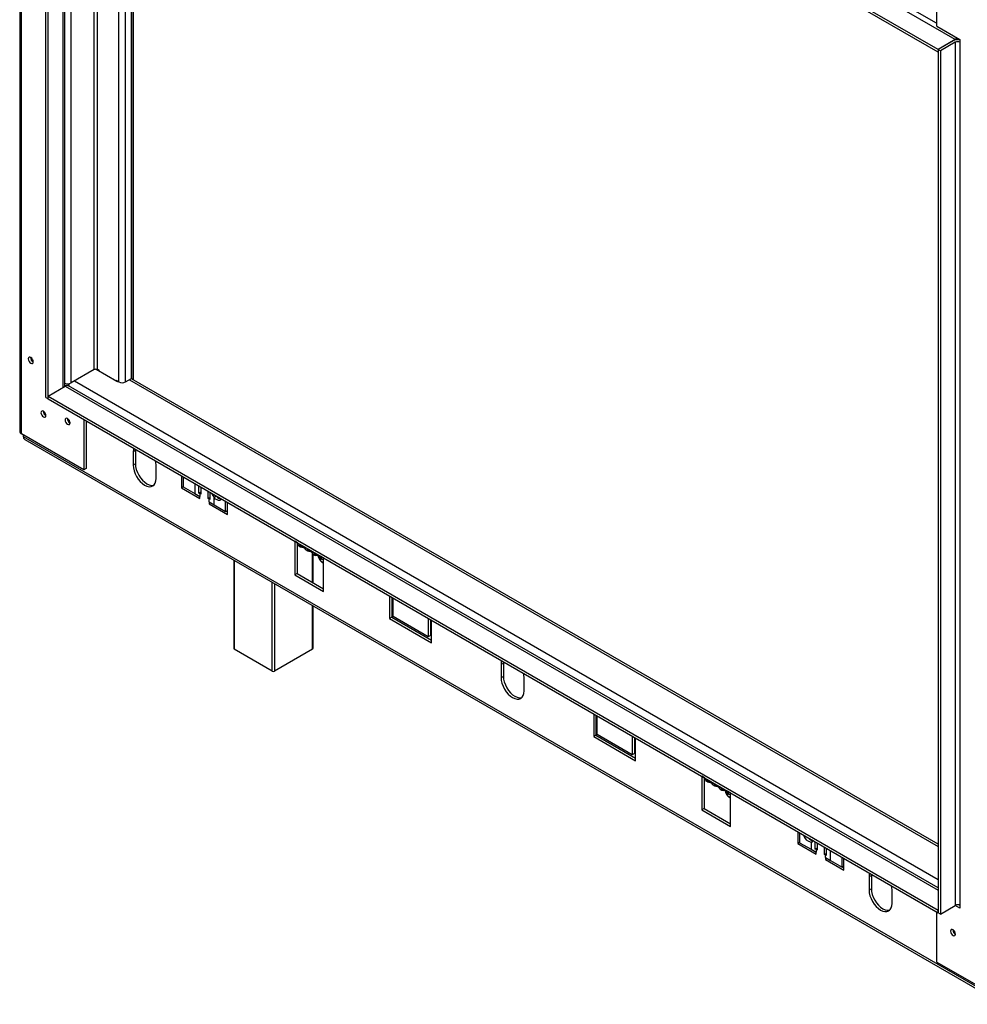
# Model space of a CAD drawing. Units: millimetres. Extents: x 129 to 3834, y 88 to 3055.
# Drawn here: x 3069 to 3555, y 244 to 749 of the extents above; entities that cross this region are included whole.
import ezdxf

# ---------------------------------------------------------------- set-up
doc = ezdxf.new("R2010")
doc.units = ezdxf.units.MM
doc.header["$LTSCALE"] = 15

msp = doc.modelspace()

# ---------------------------------------------------------------- linework, layer by layer
at = {"color": 7, "linetype": 'Continuous', "lineweight": 25}
for p, q in [((3069.23, 1051.86), (3069.23, 537.71)), ((3070.2, 536.35), (3070.2, 1050.5)), ((3548.68, 738.35), (3092.59, 1001.64)), ((3082.58, 554.93), (3082.58, 997.22)), ((3083.75, 554.25), (3083.75, 996.54)), ((3539.84, 733.25), (3083.75, 996.54)), ((3539.84, 731.89), (3083.75, 995.18)), ((3092.39, 560.6), (3092.39, 990.19)), ((3126.48, 564.62), (3126.48, 970.52)), ((3127.53, 564.02), (3127.53, 969.91)), ((3538.95, 779.69), (3538.95, 745.53)), ((3538.95, 745.53), (3539.13, 745.22)), ((3539.13, 745.22), (3551.03, 738.35)), ((3548.68, 738.35), (3539.84, 733.25)), ((3547.5, 737.67), (3539.84, 733.25)), ((3548.68, 736.99), (3541.02, 732.57)), ((3548.68, 736.99), (3548.68, 294.7)), ((3550.15, 738.44), (3550.01, 738.23)), ((3550.15, 738.86), (3550.15, 738.39)), ((3550.47, 738.2), (3550.15, 738.39)), ((3551.03, 738.35), (3551.03, 736.99)), ((3551.03, 736.99), (3551.03, 294.7)), ((3541.02, 732.57), (3539.84, 733.25)), ((3539.84, 733.25), (3539.84, 290.96)), ((3539.84, 733.25), (3539.84, 731.89)), ((3541.02, 732.57), (3541.02, 290.28)), ((3107.33, 569.22), (3095.54, 562.41)), ((3108.38, 569.42), (3118.93, 563.33)), ((3109.98, 568.71), (3109.09, 569.22)), ((3109.98, 568.71), (3109.98, 568.5)), ((3083.75, 555.61), (3092.59, 560.71)), ((3092.39, 561.3), (3093.05, 560.92)), ((3093.55, 562), (3094.66, 561.36)), ((3094.01, 560.98), (3094.66, 561.36)), ((3539.84, 303.65), (3094.26, 560.88)), ((3094.66, 560.65), (3094.66, 561.36)), ((3119.99, 562.92), (3118.82, 563.6)), ((3118.82, 563.4), (3118.82, 563.6)), ((3119.7, 563.01), (3119.7, 563.09)), ((3123.53, 562.92), (3126.48, 564.62)), ((3126.48, 564.63), (3126.59, 564.57)), ((3539.84, 326), (3126.59, 564.57)), ((3083.75, 555.61), (3539.84, 292.32)), ((3083.75, 554.25), (3083.75, 555.61)), ((3082.58, 554.93), (3083.75, 554.25)), ((3083.75, 554.25), (3539.84, 290.96)), ((3102.32, 518.01), (3102.32, 543.53)), ((3103.49, 518.69), (3103.49, 542.85)), ((3102.14, 517.91), (3070.2, 536.35)), ((3071.09, 535.84), (3071.09, 535.02)), ((3071.09, 535.02), (3572.54, 245.53)), ((3071.78, 533.49), (3573.23, 244.01)), ((3128.54, 527.71), (3127.36, 527.03)), ((3127.36, 527.03), (3127.36, 520.23)), ((3128.57, 528.38), (3128.54, 527.71)), ((3128.54, 527.71), (3128.54, 520.91)), ((3128.54, 520.91), (3127.36, 520.23)), ((3139.14, 513.42), (3139.14, 520.23)), ((3103.32, 518.59), (3102.14, 517.91)), ((3102.14, 517.91), (3102.32, 518.01)), ((3102.32, 518.01), (3103.49, 518.69)), ((3103.49, 518.69), (3103.32, 518.59)), ((3152.11, 514.79), (3152.11, 508.66)), ((3153.01, 514.27), (3153.01, 509.16)), ((3161.09, 505.86), (3161.09, 509.6)), ((3153.01, 509.19), (3152.11, 508.66)), ((3152.11, 508.66), (3161.54, 503.22)), ((3153.01, 509.16), (3158.91, 505.76)), ((3158.91, 505.76), (3161.54, 504.24)), ((3161.98, 506.37), (3161.09, 505.86)), ((3161.54, 505.6), (3161.09, 505.86)), ((3161.54, 505.6), (3161.54, 504.24)), ((3161.98, 505.35), (3161.54, 505.6)), ((3161.98, 509.09), (3161.98, 505.35)), ((3165.81, 503.14), (3165.81, 506.88)), ((3166.69, 506.37), (3166.69, 502.63)), ((3161.54, 503.22), (3161.54, 504.24)), ((3165.81, 503.14), (3166.69, 503.65)), ((3166.25, 502.88), (3165.81, 503.14)), ((3166.25, 501.52), (3166.25, 502.88)), ((3166.69, 502.63), (3166.25, 502.88)), ((3166.25, 501.52), (3166.25, 500.5)), ((3166.25, 501.52), (3168.88, 500)), ((3167.13, 501.01), (3166.25, 500.5)), ((3166.25, 500.5), (3175.68, 495.06)), ((3170.06, 504.32), (3168.88, 503.64)), ((3168.88, 500), (3168.88, 503.64)), ((3168.88, 500), (3174.77, 496.6)), ((3170.06, 504.32), (3169.9, 504.52)), ((3174.77, 496.6), (3174.77, 501.7)), ((3175.68, 495.06), (3175.68, 501.18)), ((3174.77, 496.6), (3175.68, 497.12)), ((3175.07, 496.77), (3175.68, 496.42)), ((3211.62, 480.43), (3210.15, 481.28)), ((3210.15, 481.28), (3210.15, 464.08)), ((3211.33, 480.6), (3211.33, 464.76)), ((3211.62, 480.43), (3223.41, 473.63)), ((3212.56, 479.38), (3215.31, 477.79)), ((3212.31, 478.9), (3213.2, 478.39)), ((3215.95, 476.81), (3216.83, 476.3)), ((3216.19, 477.28), (3218.94, 475.69)), ((3219.53, 460.03), (3219.53, 474.74)), ((3219.58, 474.71), (3220.47, 474.2)), ((3219.83, 475.18), (3222.58, 473.6)), ((3178.97, 471.61), (3178.97, 426.32)), ((3223.22, 472.61), (3224.1, 472.1)), ((3224.88, 472.78), (3223.41, 473.63)), ((3224.88, 455.57), (3224.88, 472.78)), ((3211.33, 464.76), (3210.15, 464.08)), ((3211.33, 464.76), (3224.88, 456.93)), ((3210.15, 464.08), (3224.88, 455.57)), ((3258.76, 453.22), (3258.76, 441.65)), ((3259.94, 452.54), (3259.94, 442.33)), ((3260.53, 442.67), (3260.53, 452.2)), ((3219.53, 426.32), (3219.53, 448.2)), ((3259.94, 442.33), (3258.76, 441.65)), ((3258.76, 441.65), (3280.27, 429.23)), ((3259.94, 442.33), (3280.27, 430.59)), ((3278.5, 432.29), (3260.53, 442.67)), ((3278.5, 441.82), (3278.5, 432.29)), ((3279.68, 441.14), (3279.68, 432.97)), ((3280.27, 429.23), (3280.27, 440.8)), ((3279.68, 432.97), (3278.5, 432.29)), ((3198.66, 414.75), (3179.21, 425.98)), ((3219.28, 425.98), (3199.84, 414.75)), ((3317.1, 418.86), (3315.92, 418.18)), ((3317.13, 419.52), (3317.1, 418.86)), ((3317.1, 418.86), (3317.1, 412.05)), ((3315.92, 418.18), (3315.92, 411.37)), ((3317.1, 412.05), (3315.92, 411.37)), ((3327.71, 404.57), (3327.71, 411.37)), ((3363.36, 392.84), (3363.36, 381.27)), ((3364.54, 392.16), (3364.54, 381.95)), ((3365.12, 382.29), (3365.12, 391.82)), ((3364.54, 381.95), (3363.36, 381.27)), ((3363.36, 381.27), (3384.86, 368.85)), ((3364.54, 381.95), (3384.86, 370.21)), ((3383.1, 371.91), (3365.12, 382.29)), ((3383.1, 381.44), (3383.1, 371.91)), ((3384.28, 380.76), (3384.28, 372.59)), ((3384.86, 368.85), (3384.86, 380.42)), ((3384.28, 372.59), (3383.1, 371.91)), ((3420.22, 360.01), (3418.75, 360.86)), ((3418.75, 360.86), (3418.75, 343.66)), ((3419.93, 360.18), (3419.93, 344.34)), ((3420.22, 360.01), (3432, 353.21)), ((3420.91, 358.48), (3421.79, 357.97)), ((3421.16, 358.96), (3423.91, 357.37)), ((3424.54, 356.39), (3425.43, 355.88)), ((3424.79, 356.86), (3427.54, 355.27)), ((3428.18, 354.29), (3429.06, 353.78)), ((3428.42, 354.76), (3431.17, 353.18)), ((3433.48, 352.36), (3432, 353.21)), ((3431.81, 352.19), (3432.7, 351.68)), ((3433.48, 335.15), (3433.48, 352.36)), ((3419.93, 344.34), (3418.75, 343.66)), ((3418.75, 343.66), (3433.48, 335.15)), ((3419.93, 344.34), (3433.48, 336.51)), ((3467.95, 332.46), (3467.95, 326.33)), ((3468.85, 331.94), (3468.85, 326.83)), ((3468.85, 326.85), (3467.95, 326.33)), ((3467.95, 326.33), (3477.38, 320.89)), ((3468.85, 326.83), (3474.75, 323.43)), ((3475.93, 327.75), (3474.75, 327.07)), ((3474.75, 327.07), (3474.75, 323.43)), ((3474.75, 323.43), (3477.38, 321.91)), ((3476.94, 323.53), (3476.94, 327.27)), ((3477.82, 324.04), (3476.94, 323.53)), ((3477.38, 323.27), (3476.94, 323.53)), ((3477.38, 323.27), (3477.38, 321.91)), ((3477.82, 323.02), (3477.38, 323.27)), ((3477.82, 326.76), (3477.82, 323.02)), ((3481.65, 320.8), (3481.65, 324.55)), ((3482.53, 324.04), (3482.53, 320.29)), ((3477.38, 320.89), (3477.38, 321.91)), ((3481.65, 320.8), (3482.53, 321.31)), ((3482.09, 320.55), (3481.65, 320.8)), ((3482.09, 319.19), (3482.09, 320.55)), ((3482.53, 320.29), (3482.09, 320.55)), ((3482.09, 319.19), (3482.09, 318.17)), ((3482.09, 319.19), (3484.72, 317.67)), ((3482.98, 318.68), (3482.09, 318.17)), ((3482.09, 318.17), (3491.52, 312.72)), ((3490.61, 314.27), (3490.61, 319.37)), ((3491.52, 312.72), (3491.52, 318.85)), ((3484.72, 317.67), (3490.61, 314.27)), ((3490.61, 314.27), (3491.52, 314.79)), ((3490.91, 314.44), (3491.52, 314.09)), ((3505.66, 310), (3504.48, 309.32)), ((3504.48, 309.32), (3504.48, 302.52)), ((3505.69, 310.67), (3505.66, 310)), ((3505.66, 310), (3505.66, 303.2)), ((3505.66, 303.2), (3504.48, 302.52)), ((3516.27, 295.72), (3516.27, 302.52)), ((3541.02, 290.28), (3548.68, 294.7)), ((3551.03, 293.34), (3548.68, 294.7)), ((3551.03, 294.7), (3551.01, 294.71)), ((3551.03, 294.7), (3551.03, 293.34)), ((3538.95, 291.47), (3538.95, 265.95)), ((3539.84, 290.96), (3539.84, 292.32)), ((3541.02, 290.28), (3539.84, 290.96)), ((3547.41, 282.16), (3547.41, 282.26)), ((3538.95, 265.95), (3539.13, 265.64)), ((3539.13, 265.64), (3571.07, 247.21))]:
    msp.add_line(p, q, dxfattribs=at)
at = {"color": 8, "linetype": 'Continuous', "lineweight": 25}
for p, q in [((3538.95, 746.69), (3103.32, 998.17)), ((3091.42, 560.03), (3091.42, 990.76)), ((3095.54, 562.41), (3095.54, 988.38)), ((3107.33, 569.22), (3107.33, 981.57)), ((3109.09, 569.22), (3109.09, 980.55)), ((3119.99, 562.92), (3119.99, 974.26)), ((3123.53, 562.92), (3123.53, 972.22)), ((3127.45, 564.07), (3127.45, 969.96)), ((3092.59, 560.71), (3539.84, 302.52)), ((3097.31, 563.43), (3539.84, 307.97)), ((3119.88, 562.99), (3119.88, 562.96)), ((3125.51, 564.07), (3539.84, 324.88)), ((3158.91, 510.86), (3158.91, 505.76)), ((3161.54, 505.6), (3161.98, 505.86)), ((3166.69, 503.14), (3166.25, 502.88)), ((3219.28, 460.17), (3219.28, 474.96)), ((3179.21, 471.47), (3179.21, 425.98)), ((3198.66, 414.75), (3198.66, 460.24)), ((3199.84, 459.56), (3199.84, 414.75)), ((3219.28, 425.98), (3219.28, 448.34)), ((3477.38, 323.27), (3477.82, 323.53)), ((3482.53, 320.8), (3482.09, 320.55)), ((3484.72, 317.67), (3484.72, 322.77))]:
    msp.add_line(p, q, dxfattribs=at)
at = {"color": 7, "linetype": 'Continuous', "lineweight": 25, "flags": 128}
for points in [[(3074.92, 572.52), (3075.4, 572.35), (3075.81, 572.43), (3076.09, 572.74), (3076.18, 573.25), (3076.09, 573.86), (3075.81, 574.5), (3075.4, 575.05), (3074.92, 575.44), (3074.43, 575.61), (3074.02, 575.53), (3073.75, 575.21), (3073.65, 574.71), (3073.75, 574.09), (3074.02, 573.46), (3074.43, 572.91), (3074.92, 572.52)], [(3081.4, 544.96), (3081.88, 544.79), (3082.29, 544.87), (3082.57, 545.19), (3082.66, 545.69), (3082.57, 546.31), (3082.29, 546.94), (3081.88, 547.49), (3081.4, 547.88), (3080.91, 548.05), (3080.5, 547.97), (3080.23, 547.66), (3080.13, 547.15), (3080.23, 546.54), (3080.5, 545.9), (3080.91, 545.35), (3081.4, 544.96)], [(3093.77, 541.22), (3094.26, 541.05), (3094.67, 541.13), (3094.94, 541.44), (3095.04, 541.95), (3094.94, 542.56), (3094.67, 543.2), (3094.26, 543.75), (3093.77, 544.14), (3093.29, 544.31), (3092.88, 544.23), (3092.6, 543.92), (3092.51, 543.41), (3092.6, 542.8), (3092.88, 542.16), (3093.29, 541.61), (3093.77, 541.22)], [(3127.63, 528.92), (3127.47, 528.29), (3127.36, 527.03)], [(3127.36, 520.23), (3127.47, 518.84), (3127.81, 517.37), (3128.35, 515.87), (3129.09, 514.42), (3129.98, 513.06), (3131, 511.84), (3132.1, 510.82), (3133.25, 510.02), (3134.4, 509.49), (3135.51, 509.24), (3136.53, 509.28), (3137.42, 509.61), (3138.15, 510.22), (3138.7, 511.08), (3139.03, 512.16), (3139.14, 513.42)], [(3128.54, 520.91), (3128.65, 519.52), (3128.99, 518.05), (3129.53, 516.55), (3130.26, 515.1), (3131.16, 513.74), (3132.18, 512.52), (3133.28, 511.5), (3134.43, 510.7), (3135.58, 510.17), (3136.69, 509.92), (3137.7, 509.96), (3137.97, 510.02)], [(3139.14, 520.23), (3139.03, 521.62), (3138.87, 522.43)], [(3172.68, 502.91), (3172.32, 502.45), (3171.77, 502.18), (3171.09, 502.17), (3170.35, 502.43), (3169.59, 502.93), (3168.88, 503.64)], [(3224.88, 470.13), (3224.48, 470.3), (3223.85, 470.71)], [(3316.19, 420.06), (3316.03, 419.44), (3315.92, 418.18)], [(3315.92, 411.37), (3316.03, 409.98), (3316.37, 408.51), (3316.91, 407.02), (3317.65, 405.57), (3318.54, 404.2), (3319.56, 402.99), (3320.66, 401.96), (3321.81, 401.17), (3322.96, 400.63), (3324.07, 400.38), (3325.09, 400.42), (3325.98, 400.76), (3326.71, 401.36), (3327.26, 402.23), (3327.59, 403.31), (3327.71, 404.57)], [(3317.1, 412.05), (3317.21, 410.66), (3317.55, 409.19), (3318.09, 407.7), (3318.83, 406.25), (3319.72, 404.88), (3320.74, 403.67), (3321.84, 402.64), (3322.99, 401.85), (3324.14, 401.31), (3325.25, 401.06), (3326.27, 401.1), (3326.53, 401.17)], [(3327.71, 411.37), (3327.59, 412.77), (3327.43, 413.58)], [(3433.48, 349.71), (3433.07, 349.88), (3432.45, 350.29)], [(3504.76, 311.21), (3504.6, 310.59), (3504.48, 309.32)], [(3505.66, 303.2), (3505.78, 301.81), (3506.11, 300.34), (3506.65, 298.85), (3507.39, 297.39), (3508.28, 296.03), (3509.3, 294.81), (3510.4, 293.79), (3511.55, 292.99), (3512.7, 292.46), (3513.81, 292.21), (3514.83, 292.25), (3515.09, 292.31)], [(3516.27, 302.52), (3516.16, 303.91), (3516, 304.72)], [(3504.48, 302.52), (3504.6, 301.13), (3504.93, 299.66), (3505.48, 298.17), (3506.21, 296.71), (3507.1, 295.35), (3508.12, 294.13), (3509.23, 293.11), (3510.38, 292.31), (3511.53, 291.78), (3512.63, 291.53), (3513.65, 291.57), (3514.54, 291.9), (3515.28, 292.51), (3515.82, 293.37), (3516.16, 294.45), (3516.27, 295.72)], [(3547.5, 282.21), (3547.01, 282.38), (3546.6, 282.3), (3546.33, 281.98), (3546.23, 281.48), (3546.33, 280.87), (3546.6, 280.23), (3547.01, 279.68), (3547.5, 279.29), (3547.98, 279.12), (3548.39, 279.2), (3548.67, 279.51), (3548.77, 280.02), (3548.67, 280.63), (3548.39, 281.27), (3547.98, 281.82), (3547.5, 282.21)]]:
    msp.add_lwpolyline(points, dxfattribs=at)
at = {"color": 7, "linetype": 'Continuous', "lineweight": 25}
for centre, radius, start, end in [((3549.86, 733.09), 5.16, 76.8678, 117.2989), ((3547.38, 740.41), 2.43, 302.122, 330.9801), ((3549.86, 734.72), 2.56, 62.6097, 117.3903), ((3077.4, 575.42), 2.58, 178.389, 241.6056), ((3077.37, 575.4), 2.51, 178.2693, 241.7254), ((3108.21, 567.51), 1.92, 62.6097, 117.3903), ((3093.76, 565.9), 3.92, 249.5877, 297.0521), ((3093.57, 559.35), 1.68, 65.6929, 125.6176), ((3120.73, 566.58), 3.72, 241.0464, 257.9089), ((3121.76, 566.33), 3.84, 242.6097, 297.3903), ((3083.89, 547.86), 2.58, 178.389, 241.6056), ((3083.85, 547.84), 2.51, 178.2693, 241.7254), ((3096.26, 544.12), 2.58, 178.389, 241.6056), ((3096.23, 544.1), 2.51, 178.2693, 241.7254), ((3070.89, 537.88), 1.68, 185.6948, 245.6253), ((3072.73, 534.84), 1.65, 173.8462, 234.8417), ((3173.96, 507.9), 6.63, 198.4106, 219.9939), ((3172.94, 506.31), 3.5, 214.6615, 264.9767), ((3213.21, 480.23), 1.6, 172.7442, 235.9436), ((3213.86, 479.55), 1.32, 187.3957, 292.6096), ((3216.69, 477.99), 1.4, 188.0643, 237.7594), ((3217.5, 477.45), 1.32, 187.3957, 292.6096), ((3220.33, 475.89), 1.4, 188.0643, 237.7594), ((3221.13, 475.35), 1.32, 187.3957, 292.6096), ((3223.96, 473.79), 1.4, 188.0643, 237.7594), ((3224.82, 473.38), 1.43, 170.2209, 272.5178), ((3179.39, 426.36), 0.419, 185.6948, 245.6253), ((3219.11, 426.36), 0.419, 294.3747, 354.3052), ((3199.25, 415.89), 1.28, 242.6097, 297.3903), ((3421.81, 359.81), 1.6, 172.7442, 235.9436), ((3422.46, 359.13), 1.32, 187.3957, 292.6096), ((3425.29, 357.57), 1.4, 188.0643, 237.7594), ((3426.09, 357.03), 1.32, 187.3957, 292.6096), ((3428.92, 355.47), 1.4, 188.0643, 237.7594), ((3429.73, 354.93), 1.32, 187.3957, 292.6096), ((3432.56, 353.37), 1.4, 188.0643, 237.7594), ((3433.42, 352.96), 1.43, 170.2209, 272.5178), ((3475.67, 331.83), 4.85, 193.0874, 259.0708), ((3476.35, 331.52), 3.79, 213.1294, 263.6096), ((3474.71, 328.46), 1.39, 271.4398, 333.3544), ((3549.86, 292.42), 2.56, 62.6097, 117.3903), ((3550.07, 282.24), 2.66, 181.6369, 240.5977), ((3549.96, 282.17), 2.51, 178.2693, 241.7253)]:
    msp.add_arc(centre, radius, start, end, dxfattribs=at)
for points, knots in [([(3222.39, 473.74), (3222.41, 473.5), (3222.44, 473.02), (3222.73, 472.23), (3223.17, 471.51), (3223.69, 470.98), (3224.19, 470.7), (3224.6, 470.62), (3224.8, 470.71), (3224.88, 470.75)], [0, 0, 0, 0, 0.164639, 0.329501, 0.496914, 0.648021, 0.782516, 0.910547, 1, 1, 1, 1]), ([(3222.49, 472.86), (3222.48, 472.89), (3222.43, 473.01), (3222.4, 473.33), (3222.39, 473.64), (3222.39, 473.74)], [0, 0, 0, 0, 0.160381, 0.7452025, 1, 1, 1, 1]), ([(3222.5, 472.87), (3222.51, 472.81), (3222.55, 472.6), (3222.64, 472.41), (3222.71, 472.28)], [0, 0, 0, 0, 0.280582, 1, 1, 1, 1]), ([(3222.71, 472.28), (3222.89, 471.94), (3223.2, 471.36), (3223.67, 470.91), (3223.87, 470.72)], [0, 0, 0, 0, 0.581062, 1, 1, 1, 1]), ([(3430.99, 353.32), (3431.01, 353.08), (3431.04, 352.6), (3431.33, 351.81), (3431.76, 351.09), (3432.28, 350.56), (3432.79, 350.28), (3433.2, 350.2), (3433.4, 350.29), (3433.48, 350.33)], [0, 0, 0, 0, 0.164639, 0.329501, 0.496914, 0.648021, 0.782516, 0.910547, 1, 1, 1, 1]), ([(3431.09, 352.44), (3431.08, 352.47), (3431.02, 352.59), (3430.99, 352.91), (3430.99, 353.22), (3430.99, 353.32)], [0, 0, 0, 0, 0.160381, 0.745203, 1, 1, 1, 1]), ([(3431.09, 352.44), (3431.1, 352.39), (3431.15, 352.18), (3431.24, 351.99), (3431.3, 351.86)], [0, 0, 0, 0, 0.280582, 1, 1, 1, 1]), ([(3431.3, 351.86), (3431.48, 351.52), (3431.79, 350.94), (3432.26, 350.49), (3432.46, 350.3)], [0, 0, 0, 0, 0.581062, 1, 1, 1, 1])]:
    msp.add_open_spline(points, degree=3, knots=knots, dxfattribs=at)

doc.saveas('drawing.dxf')
